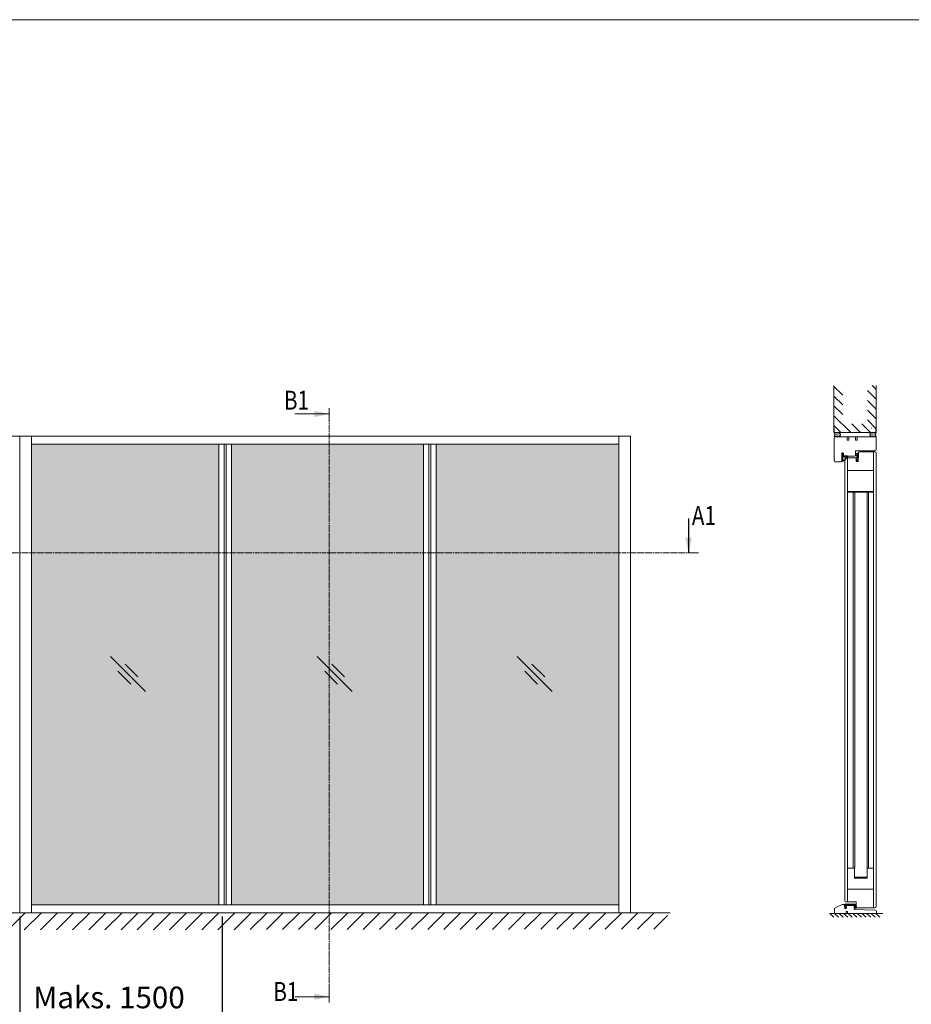
# Model space of a CAD drawing. Extents: x 8050 to 39239, y 3667 to 6330.
# Drawn here: x 10074 to 10639, y 5706 to 6330 of the extents above; entities that cross this region are included whole.
import ezdxf

# ---------------------------------------------------------------- set-up
doc = ezdxf.new("R2010")
doc.units = 0
doc.header["$LTSCALE"] = 2.5
doc.linetypes.add('ISO_10', pattern=[6.5, 4, -1, 0.5, -1])
doc.layers.get('0').update_dxf_attribs({"linetype": 'CONTINUOUS'})
doc.layers.get('Defpoints').update_dxf_attribs({"linetype": 'CONTINUOUS'})
for name, color, linetype in [('111', 7, 'CONTINUOUS'), ('HSHSCON-25', 6, 'CONTINUOUS'), ('HSHSCON-35', 1, 'CONTINUOUS'), ('HSHSSYM-MM', 1, 'CONTINUOUS'), ('INLOOK-10', 6, 'CONTINUOUS'), ('M-EQU-CON-35', 230, 'CONTINUOUS'), ('M_EQUIP_H_', 4, 'CONTINUOUS'), ('STG-CON-18', 1, 'CONTINUOUS'), ('STG-CON-25', 2, 'CONTINUOUS'), ('Tihend', 7, 'CONTINUOUS'), ('X-COM-FRAME', 2, 'CONTINUOUS')]:
    doc.layers.add(name, color=color, linetype=linetype)
for name, color, linetype, lineweight in [('E7', 7, 'CONTINUOUS', 70), ('Joon05', 7, 'CONTINUOUS', 50), ('P SE0000 INLOOK GLAZY DB 36 PYSTYKARMI', 6, 'CONTINUOUS', 15), ('Piirjoon', 5, 'CONTINUOUS', 35), ('Piirjoon 04', 5, 'CONTINUOUS', 35), ('Piirjoon05', 5, 'CONTINUOUS', 35)]:
    doc.layers.add(name, color=color, linetype=linetype, lineweight=lineweight)
doc.styles.add('SIMPLEX', font='simplex')
doc.dimstyles.new('nordic-1-35-0', dxfattribs={"dimscale": 2.5, "dimtxt": 3, "dimasz": 2.5, "dimexe": 0.75, "dimexo": 1, "dimgap": 1.1, "dimtad": 0, "dimdec": 1, "dimdsep": 46, "dimtxsty": 'SIMPLEX', "dimcen": 2.5, "dimclrd": 3, "dimclre": 3, "dimclrt": 3, "dimadec": 0, "dimazin": 0, "dimtfac": 1, "dimtdec": 1, "dimtofl": 0, "dimtmove": 0, "dimatfit": 3, "dimfxl": 1, "dimtvp": 1, "dimtolj": 1, "dimtzin": 0, "dimarcsym": 0})

# ---------------------------------------------------------------- blocks, each defined once
blk = doc.blocks.new('cutarrow')
at = {"color": 0, "linetype": 'Continuous'}
blk.add_line((-8, 0), (4, 0), dxfattribs=at)
blk.add_solid([(-1.25, 1.12), (-1.25, -1.12), (4, 0)], dxfattribs=at)
at = {"color": 7, "linetype": 'Continuous', "style": 'SIMPLEX', "width": 0.8}
blk.add_attdef('A', (-11.87, 1.5), '', height=12, dxfattribs=at)
blk = doc.blocks.new('*D77')
at = {"layer": 'Defpoints', "color": 0, "linetype": 'Continuous', "lineweight": 15, "transparency": 16777216}
for p in [(10074.07, 5764.03), (10202.25, 5764.03), (10202.25, 5695.37)]:
    blk.add_point(p, dxfattribs=at)
at = {"layer": 'E7', "color": 3, "linetype": 'Continuous', "lineweight": -2, "transparency": 16777216}
for p, q in [((10074.07, 5761.53), (10074.07, 5693.5)), ((10202.25, 5761.53), (10202.25, 5693.5)), ((10082.82, 5695.37), (10193.5, 5695.37))]:
    blk.add_line(p, q, dxfattribs=at)
at = {"layer": 'E7', "color": 3, "linetype": 'Continuous', "lineweight": 15, "transparency": 16777216}
for points in [[(10082.82, 5696.83), (10082.82, 5693.92), (10074.07, 5695.37)], [(10193.5, 5696.83), (10193.5, 5693.92), (10202.25, 5695.37)]]:
    blk.add_solid(points, dxfattribs=at)
at = {"layer": 'E7', "color": 3, "linetype": 'Continuous', "lineweight": 15, "transparency": 16777216, "insert": (10130.58, 5710.31), "char_height": 15, "attachment_point": 5, "style": 'SIMPLEX'}
blk.add_mtext('\\A1;{\\fCalibri|b0|i0|c0|p34;\\H0.91667x;\\C256;Maks. 1500}', dxfattribs=at)
blk = doc.blocks.new('Lävepaku_tihend_DX 959')
at = {"layer": 'Piirjoon05'}
for p, q in [((1, 0), (0, 0)), ((0, -4.6), (0, 0)), ((6.3, 0), (2, 0)), ((11.7, 0), (7.3, 0)), ((17, 0), (12.7, 0)), ((0, -4.6), (0.2, -4.8)), ((0.2, -6.1), (0, -6.1)), ((0, -6.1), (0.2, -6.3)), ((0.2, -6.1), (0.2, -4.8)), ((0.2, -8.1), (0.2, -6.3)), ((1.5, -8.1), (0.2, -8.1)), ((17.4, -1.8), (1.7, -1.8)), ((1.7, -6.4), (1.7, -1.8)), ((1.7, -6.4), (2, -5.1)), ((2, -5.1), (3, -5.4)), ((3, -5.4), (2.5, -7.4)), ((17.4, -1.8), (21.1, -1.8)), ((21.2, -0.2), (18, 0)), ((23.5, -4.3), (23.5, -8.3)), ((23.5, -8.3), (24.9, -8.3)), ((24.9, -4.2), (24.9, -8.3))]:
    blk.add_line(p, q, dxfattribs=at)
for centre, radius, start, end in [((1.5, 0), 0.5, 0, 180), ((6.8, 0), 0.5, 0, 180), ((12.2, 0), 0.5, 0, 180), ((17.5, 0), 0.5, 354.2608, 180), ((1.5, -7.1), 1, 270, 345), ((21, -4.3), 2.5, 0, 87.6728), ((21.1, -4), 3.89, 358.3616, 88.3438)]:
    blk.add_arc(centre, radius, start, end, dxfattribs=at)

msp = doc.modelspace()

# ---------------------------------------------------------------- hatches: boundary and pattern name
at = {"layer": 'E7', "linetype": 'Continuous', "lineweight": 15}
h = msp.add_hatch(color=7, dxfattribs=at)
h.set_gradient(color1=(127, 223, 255), one_color=1, tint=1, name='HEMISPHERICAL')
h.paths.add_polyline_path([(10081.42, 6060.97), (10081.42, 5992.15), (10136.99, 5992.15), (10136.99, 6060.97)])
h.paths.add_polyline_path([(10081.42, 5992.15), (10081.42, 5769.09), (10136.99, 5769.09), (10136.99, 5992.15)])
h.paths.add_polyline_path([(10200.24, 5769.09), (10200.24, 5992.15), (10136.99, 5992.15), (10136.99, 5769.09)])
h.paths.add_polyline_path([(10200.24, 5992.15), (10200.24, 6060.97), (10136.99, 6060.97), (10136.99, 5992.15)])
h.paths.add_polyline_path([(10208.14, 6060.97), (10208.14, 5992.15), (10329.97, 5992.15), (10329.97, 6060.97)])
h.paths.add_polyline_path([(10208.14, 5992.15), (10208.14, 5769.09), (10329.97, 5769.09), (10329.97, 5992.15)])
h.paths.add_polyline_path([(10453.79, 5992.15), (10453.79, 6060.97), (10337.86, 6060.97), (10337.86, 5992.15)])
h.paths.add_polyline_path([(10453.79, 5769.09), (10453.79, 5992.15), (10337.86, 5992.15), (10337.86, 5769.09)])
at = {"layer": 'INLOOK-10', "lineweight": 15, "ltscale": 0.5}
h = msp.add_hatch(dxfattribs=at)
h.set_pattern_fill('VINO45', color=256, scale=0.072248)
h.set_pattern_definition([(45, (-25561.243, 481.185), (-5.1087125, 5.1087125), [])])
h.paths.add_polyline_path([(10457.53, 5763.99), (9899.51, 5763.99), (9899.51, 5752.87), (10451.25, 5753.55), (10457.94, 5763.99)])
h.paths.add_polyline_path([(10484.47, 5763.99), (10457.53, 5763.99), (10457.94, 5763.99), (10451.25, 5753.55), (10484.64, 5753.6)])
at = {"layer": 'M_EQUIP_H_', "linetype": 'Continuous', "lineweight": 15}
h = msp.add_hatch(dxfattribs=at)
h.set_pattern_fill('DOTS', color=3, scale=0.203458, style=0)
h.set_pattern_definition([(180, (11235.17193, 5750.7109), (-0.16149475, 0.3229895), [0, -0.3229895])])
h.paths.add_polyline_path([(10590.05, 6068.25), (10593.44, 6068.25, -0.553534), (10593.46, 6065.54), (10590.18, 6065.54, 0.283171)])
h = msp.add_hatch(dxfattribs=at)
h.set_pattern_fill('DOTS', color=3, scale=0.203458, style=0)
h.set_pattern_definition([(0, (10222.97697, 5750.7109), (0.16149475, 0.3229895), [0, -0.3229895])])
h.paths.add_polyline_path([(10616.87, 6068.25), (10613.48, 6068.25, 0.553534), (10613.47, 6065.54), (10616.74, 6065.54, -0.283171)])

# ---------------------------------------------------------------- linework, layer by layer
at = {"color": 0, "linetype": 'Continuous', "lineweight": 15}
for p, q in [((10248.45, 6080.07), (10270.13, 6080.07)), ((10248.45, 5710.78), (10270.13, 5710.78))]:
    msp.add_line(p, q, dxfattribs=at)
at = {"color": 3, "lineweight": 15}
msp.add_line((10461.01, 6066.03), (9936.79, 6066.03), dxfattribs=at)
at = {"lineweight": 15}
for p, q in [((10453.79, 6066.03), (10453.79, 5764.03)), ((10200.24, 6060.97), (10200.24, 5769.09)), ((10204.74, 6060.97), (10204.74, 5769.09)), ((10208.14, 6060.97), (10208.14, 5769.09)), ((10329.97, 6060.97), (10329.97, 5769.09)), ((10333.36, 6060.97), (10333.36, 5769.09)), ((10337.86, 6060.97), (10337.86, 5769.09)), ((10153.69, 5904.14), (10131.45, 5926.38)), ((10148.89, 5913.41), (10140.72, 5921.58)), ((10284.73, 5904.14), (10262.48, 5926.38)), ((10279.93, 5913.41), (10271.76, 5921.58)), ((10411.5, 5904.14), (10389.25, 5926.38)), ((10406.7, 5913.41), (10398.53, 5921.58)), ((10144.41, 5908.93), (10136.24, 5917.1)), ((10275.45, 5908.93), (10267.28, 5917.1)), ((10402.22, 5908.93), (10394.05, 5917.1)), ((10453.79, 5769.09), (10081.42, 5769.09))]:
    msp.add_line(p, q, dxfattribs=at)
at = {"color": 1, "linetype": 'Continuous', "lineweight": 15}
msp.add_line((10461.01, 6066.03), (10461.01, 5764.03), dxfattribs=at)
at = {"color": 7, "lineweight": 15}
msp.add_line((10453.79, 6060.97), (10081.42, 6060.97), dxfattribs=at)
at = {"color": 1, "lineweight": 15}
msp.add_line((10486.31, 5764.03), (9897.51, 5764.03), dxfattribs=at)
at = {"color": 0, "linetype": 'Continuous', "lineweight": 15}
for points in [[(10260.65, 6082.1), (10260.65, 6078.04), (10270.13, 6080.07)], [(10260.65, 5708.75), (10260.65, 5712.81), (10270.13, 5710.78)]]:
    msp.add_solid(points, dxfattribs=at)
at = {"layer": '111', "lineweight": 15}
msp.add_line((10604.16, 6051.41), (10604.16, 6051.12), dxfattribs=at)
at = {"layer": 'E7', "color": 3, "lineweight": 15}
msp.add_line((10593.55, 6065.54), (10590.16, 6065.54), dxfattribs=at)
at = {"layer": 'E7', "linetype": 'Continuous', "lineweight": 15}
for p, q in [((10203.62, 5769.09), (10203.62, 6060.97)), ((10204.76, 5769.09), (10204.76, 6060.97)), ((10333.34, 5769.09), (10333.34, 6060.97)), ((10334.48, 5769.09), (10334.48, 6060.97))]:
    msp.add_line(p, q, dxfattribs=at)
msp.add_lwpolyline([(10590.16, 6065.54), (10616.75, 6065.54)], dxfattribs=at)
at = {"layer": 'E7', "lineweight": 15}
for centre, radius, start, end in [((10587.92, 6066.79), 2.59, 331.09019, 34.33259), ((10592.6, 6066.89), 1.6, 302.32856, 58.19257), ((10614.32, 6066.89), 1.6, 121.80743, 237.67144), ((10619.01, 6066.79), 2.59, 145.66741, 208.90981)]:
    msp.add_arc(centre, radius, start, end, dxfattribs=at)
at = {"layer": 'HSHSCON-25', "color": 7, "linetype": 'Continuous', "lineweight": 15}
for p, q in [((10590.08, 6071.02), (10590.08, 6068.25)), ((10590.08, 6071.02), (10590.08, 6068.25)), ((10614.03, 6071.02), (10613.9, 6071.02)), ((10614.03, 6071.02), (10613.9, 6071.02)), ((10616.66, 6071.02), (10616.66, 6068.25)), ((10616.66, 6071.02), (10616.66, 6068.25)), ((10616.66, 6071.02), (10616.66, 6068.25)), ((10616.66, 6071.02), (10616.66, 6068.25)), ((10616.66, 6068.38), (10590.08, 6068.38)), ((10616.66, 6068.38), (10590.08, 6068.38)), ((10616.66, 6068.25), (10590.08, 6068.25)), ((10616.66, 6068.25), (10590.08, 6068.25))]:
    msp.add_line(p, q, dxfattribs=at)
at = {"layer": 'HSHSCON-35', "linetype": 'Continuous', "lineweight": 15, "ltscale": 0.5}
for p, q in [((10593.55, 6065.54), (10597.08, 6065.54)), ((10609.83, 6065.54), (10613.36, 6065.54))]:
    msp.add_line(p, q, dxfattribs=at)
at = {"layer": 'HSHSSYM-MM', "color": 5, "linetype": 'Continuous', "lineweight": 15, "ltscale": 0.5}
for points in [[(10270.13, 6083.68), (10270.13, 6076.46)], [(10501.78, 5992.15), (10499.38, 5992.15)], [(10501.78, 5992.15), (10504.19, 5992.15)], [(10270.13, 5707.17), (10270.13, 5714.39)], [(10270.13, 5707.17), (10270.13, 5714.39)]]:
    msp.add_lwpolyline(points, dxfattribs=at)
at = {"layer": 'HSHSSYM-MM', "color": 3, "linetype": 'ISO_10', "lineweight": 15, "ltscale": 0.1}
for points in [[(10270.13, 5714.39), (10270.13, 6076.46)], [(9893.4, 5992.15), (10499.38, 5992.15)]]:
    msp.add_lwpolyline(points, dxfattribs=at)
at = {"layer": 'INLOOK-10', "lineweight": 15, "ltscale": 0.5}
for p, q in [((10590.05, 6068.25), (10590.05, 6098.17)), ((10616.87, 6098.17), (10616.87, 6068.25))]:
    msp.add_line(p, q, dxfattribs=at)
at = {"layer": 'INLOOK-10', "linetype": 'Continuous', "lineweight": 15}
for p, q in [((10595.55, 6092.06), (10590.05, 6097.55)), ((10616.87, 6095.6), (10614.31, 6098.17)), ((10595.55, 6085.84), (10590.05, 6091.33)), ((10616.87, 6089.39), (10611.38, 6094.88)), ((10595.55, 6079.62), (10590.05, 6085.11)), ((10616.87, 6083.17), (10611.38, 6088.66)), ((10600.7, 6068.25), (10590.05, 6078.9)), ((10616.87, 6076.95), (10611.38, 6082.45)), ((10594.48, 6068.25), (10590.05, 6072.68)), ((10606.92, 6068.25), (10601.42, 6073.75)), ((10613.14, 6068.25), (10607.64, 6073.75)), ((10616.87, 6070.73), (10611.38, 6076.23))]:
    msp.add_line(p, q, dxfattribs=at)
at = {"layer": 'Joon05', "lineweight": 15}
for p, q in [((10603.78, 6055.17), (10603.75, 6055.03)), ((10603.75, 6055.03), (10603.75, 6053.79)), ((10603.75, 6053.79), (10603.9, 6053.79)), ((10604.55, 6055.03), (10603.78, 6055.17)), ((10604.56, 6054.88), (10603.9, 6055)), ((10603.9, 6055), (10603.9, 6053.79)), ((10604.04, 6054.85), (10603.9, 6054.85)), ((10603.9, 6053.79), (10603.9, 6053.62)), ((10603.9, 6053.62), (10604.73, 6053.62)), ((10603.95, 6052.39), (10604.73, 6052.39)), ((10603.95, 6052.39), (10603.95, 6052.25)), ((10603.95, 6052.25), (10604.73, 6052.25)), ((10604.04, 6054.85), (10604.04, 6053.79)), ((10604.04, 6053.79), (10604.04, 6053.76)), ((10604.73, 6053.76), (10604.04, 6053.76)), ((10605.23, 6055.24), (10604.55, 6055.03)), ((10605.17, 6055.07), (10604.56, 6054.88)), ((10604.73, 6053.76), (10604.88, 6054.3)), ((10604.73, 6053.62), (10604.73, 6053.22)), ((10604.73, 6053.22), (10604.73, 6053.08)), ((10604.73, 6053.08), (10604.73, 6053.04)), ((10604.73, 6053.08), (10604.73, 6052.39)), ((10604.73, 6052.25), (10604.73, 6052.22)), ((10604.73, 6052.22), (10605.17, 6051.39)), ((10604.88, 6054.3), (10605.26, 6054.4)), ((10604.88, 6053.74), (10604.99, 6054.18)), ((10604.88, 6053.62), (10604.88, 6053.74)), ((10604.88, 6053.62), (10604.88, 6053.06)), ((10604.88, 6053.08), (10604.88, 6052.26)), ((10604.88, 6052.26), (10605.17, 6051.69)), ((10604.99, 6054.18), (10605.25, 6054.25)), ((10605.17, 6055.07), (10605.31, 6055.1)), ((10605.27, 6054.25), (10605.17, 6052.25)), ((10605.17, 6052.25), (10605.17, 6051.95)), ((10605.23, 6055.24), (10605.27, 6055.25)), ((10605.25, 6054.25), (10605.27, 6054.25)), ((10605.26, 6054.4), (10605.28, 6054.4)), ((10605.27, 6055.25), (10605.46, 6055.25)), ((10605.27, 6055.1), (10605.27, 6055.1)), ((10605.32, 6055.26), (10605.28, 6054.4)), ((10605.46, 6055.25), (10605.32, 6052.25)), ((10605.32, 6052.25), (10605.32, 6050.77)), ((10604.29, 6051.2), (10604.16, 6051.41)), ((10604.56, 6050.44), (10604.16, 6051.12)), ((10604.66, 6050.54), (10604.29, 6051.2)), ((10605.17, 6050.08), (10604.56, 6050.44)), ((10605.17, 6050.25), (10604.66, 6050.54)), ((10605.17, 6051.95), (10605.17, 6051.69)), ((10605.17, 6051.39), (10605.17, 6050.65)), ((10605.17, 6050.65), (10605.17, 6050.25)), ((10605.27, 6050.08), (10605.17, 6050.08)), ((10605.27, 6050.08), (10605.32, 6050.08)), ((10605.32, 6050.77), (10605.32, 6050.08))]:
    msp.add_line(p, q, dxfattribs=at)
at = {"layer": 'M-EQU-CON-35', "color": 230, "linetype": 'Continuous', "lineweight": 15}
msp.add_line((10587.41, 5763.51), (10621.01, 5763.51), dxfattribs=at)
at = {"layer": 'P SE0000 INLOOK GLAZY DB 36 PYSTYKARMI', "linetype": 'Continuous', "lineweight": 15}
msp.add_lwpolyline([(9676.71, 4862.27), (11776.71, 4862.27), (11776.71, 6329.89), (9676.71, 6329.89)], close=True, dxfattribs=at)
at = {"layer": 'Piirjoon', "lineweight": 15}
for p, q in [((10590.16, 6064.82), (10590.16, 6050.51)), ((10590.88, 6065.54), (10600.42, 6065.54)), ((10590.88, 6065.54), (10593.63, 6065.54)), ((10590.88, 6065.54), (10598.4, 6065.54)), ((10599.41, 6065.54), (10603.74, 6065.54)), ((10601.29, 6065.54), (10605.62, 6065.54)), ((10606.49, 6065.54), (10616.03, 6065.54)), ((10606.63, 6065.54), (10610.68, 6065.54)), ((10616.03, 6065.54), (10610.68, 6065.54)), ((10616.75, 6064.82), (10616.75, 6057.45)), ((10594.96, 6053.26), (10594.96, 6050.51)), ((10595.1, 6053.26), (10594.96, 6053.26)), ((10595.1, 6053.26), (10595.1, 6055.28)), ((10595.97, 6055.28), (10595.1, 6055.28)), ((10595.97, 6055.28), (10595.97, 6053.26)), ((10603.02, 6053.26), (10595.97, 6053.26)), ((10603.02, 6053.26), (10595.97, 6053.26)), ((10603.74, 6056.73), (10603.74, 6053.98)), ((10603.74, 6056.73), (10616.03, 6056.73)), ((10603.74, 6056.73), (10603.74, 6053.98)), ((10603.74, 6056.73), (10616.03, 6056.73)), ((10594.23, 6049.79), (10590.88, 6049.79))]:
    msp.add_line(p, q, dxfattribs=at)
for centre, start, end in [((10590.88, 6064.82), 90, 180), ((10616.03, 6064.82), 0, 90), ((10603.02, 6053.98), 270, 0), ((10616.03, 6057.45), 270, 0), ((10616.03, 6057.45), 270, 0), ((10590.88, 6050.51), 180, 270), ((10594.23, 6050.51), 270, 0)]:
    msp.add_arc(centre, 0.723, start, end, dxfattribs=at)
at = {"layer": 'Piirjoon 04', "lineweight": 15}
for p, q in [((10590.33, 5766.34), (10590.33, 5763.51)), ((10595.25, 5769.29), (10590.73, 5766.99)), ((10596.98, 5769.29), (10595.25, 5769.29)), ((10596.98, 5766.69), (10596.98, 5769.29)), ((10597.85, 5766.69), (10596.98, 5766.69)), ((10602.76, 5768.71), (10597.85, 5768.71)), ((10597.85, 5768.71), (10597.85, 5766.69)), ((10602.76, 5768.71), (10602.76, 5766.11)), ((10602.76, 5766.11), (10616.22, 5765.68)), ((10597.85, 5763.51), (10590.33, 5763.51)), ((10611.43, 5763.51), (10598.71, 5763.51)), ((10616.92, 5764.96), (10616.92, 5763.51))]:
    msp.add_line(p, q, dxfattribs=at)
for centre, start, end in [((10591.05, 5766.34), 117, 180), ((10616.2, 5764.96), 0, 88.1817)]:
    msp.add_arc(centre, 0.723, start, end, dxfattribs=at)
at = {"layer": 'Piirjoon05', "lineweight": 15}
for p, q in [((10590.88, 6065.54), (10600.42, 6065.54)), ((10598.4, 6063.52), (10598.4, 6065.54)), ((10599.41, 6063.52), (10599.41, 6065.54)), ((10601.29, 6065.54), (10605.62, 6065.54)), ((10603.74, 6063.52), (10603.74, 6065.54)), ((10604.75, 6063.52), (10604.75, 6065.54)), ((10604.75, 6065.54), (10610.68, 6065.54)), ((10606.49, 6065.54), (10616.02, 6065.54)), ((10598.4, 6063.52), (10599.41, 6063.52)), ((10603.74, 6063.52), (10604.75, 6063.52)), ((10597.7, 6052.25), (10604.18, 6052.25)), ((10598.71, 5770.88), (10598.71, 6052.25)), ((10604.18, 6052.25), (10604.18, 6050.77)), ((10605.33, 6052.25), (10605.33, 6050.77)), ((10605.33, 6052.25), (10605.48, 6052.25)), ((10605.48, 6055.28), (10605.48, 6052.25)), ((10606.63, 6056.73), (10605.91, 6056.73)), ((10606.16, 6056), (10616.03, 6056)), ((10612.28, 6056.73), (10606.63, 6056.73)), ((10612.28, 6056.73), (10616.03, 6056.73)), ((10614.73, 6056.73), (10616.03, 6056.73)), ((10615.01, 5767.12), (10615.01, 6056)), ((10616.75, 6057.62), (10616.75, 6057.44)), ((10616.75, 6055.28), (10616.75, 6032.79)), ((10616.75, 5767.85), (10616.75, 6055.28)), ((10596.98, 5771.6), (10596.98, 6051.52)), ((10604.18, 6050.77), (10604.18, 6049.93)), ((10604.18, 6049.93), (10605.33, 6049.93)), ((10605.33, 6050.77), (10605.33, 6049.93)), ((10615.01, 6044.15), (10598.71, 6044.15)), ((10598.71, 6030.86), (10615.01, 6030.86)), ((10598.71, 6030.57), (10615.01, 6030.57)), ((10602.3, 5792.27), (10602.3, 6030.57)), ((10603.16, 5792.27), (10603.16, 6030.57)), ((10610.97, 5792.27), (10610.97, 6030.57)), ((10611.84, 5792.27), (10611.84, 6030.57)), ((10598.71, 5792.27), (10603.16, 5792.27)), ((10603.09, 5785.91), (10603.09, 5792.27)), ((10610.97, 5792.27), (10615.01, 5792.27)), ((10611.04, 5785.91), (10611.04, 5792.27)), ((10615.01, 5767.12), (10615.01, 5790.63)), ((10603.09, 5785.91), (10611.04, 5785.91)), ((10603.16, 5786.49), (10610.97, 5786.49)), ((10615.01, 5778.97), (10598.71, 5778.97)), ((10597.7, 5770.88), (10604.03, 5770.88)), ((10604.03, 5767.84), (10604.03, 5770.88)), ((10604.72, 5767.12), (10614.04, 5767.12)), ((10614.04, 5767.12), (10616.03, 5767.12)), ((10590.33, 5763.51), (10616.92, 5763.51)), ((10597.85, 5763.51), (10597.85, 5764.67)), ((10597.85, 5764.67), (10598.71, 5764.67)), ((10598.71, 5764.67), (10598.71, 5763.51)), ((10616.92, 5763.51), (10598.71, 5763.51))]:
    msp.add_line(p, q, dxfattribs=at)
for centre, radius, start, end in [((10590.88, 6064.82), 0.722, 90, 180), ((10590.88, 6064.82), 0.722, 90, 180), ((10616.02, 6064.82), 0.722, 0, 90), ((10616.03, 6064.82), 0.722, 0, 90), ((10597.7, 6051.52), 0.723, 90, 180), ((10606.2, 6055.28), 0.723, 92.93567, 180), ((10616.03, 6055.28), 0.723, 0, 90), ((10597.7, 5771.6), 0.723, 180, 270), ((10604.75, 5767.84), 0.723, 180, 267.06433), ((10616.03, 5767.85), 0.723, 270, 0)]:
    msp.add_arc(centre, radius, start, end, dxfattribs=at)
at = {"layer": 'STG-CON-18', "lineweight": 15}
for p, q in [((10590.03, 5761.09), (10587.41, 5763.51)), ((10592.94, 5761.09), (10590.32, 5763.51)), ((10595.84, 5761.09), (10593.23, 5763.51)), ((10598.75, 5761.09), (10596.13, 5763.51)), ((10601.66, 5761.09), (10599.04, 5763.51)), ((10604.57, 5761.09), (10601.95, 5763.51)), ((10607.47, 5761.09), (10604.86, 5763.51)), ((10610.38, 5761.09), (10607.76, 5763.51)), ((10613.29, 5761.09), (10610.67, 5763.51)), ((10616.2, 5761.09), (10613.58, 5763.51)), ((10619.1, 5761.09), (10616.49, 5763.51))]:
    msp.add_line(p, q, dxfattribs=at)
at = {"layer": 'STG-CON-25', "color": 7, "linetype": 'Continuous', "lineweight": 15}
for p, q in [((10074.07, 5764.03), (10074.07, 6066.03)), ((10074.07, 5764.03), (10074.07, 6066.03)), ((10081.42, 5764.03), (10081.42, 6066.03))]:
    msp.add_line(p, q, dxfattribs=at)
at = {"layer": 'Tihend'}
for p, q in [((10595.11, 6053.27), (10594.97, 6049.95)), ((10595.11, 6055), (10595.11, 6053.27)), ((10595.39, 6052.98), (10595.27, 6050.14)), ((10598.22, 6052.98), (10595.39, 6052.98)), ((10595.79, 6054.16), (10595.55, 6054.99)), ((10595.69, 6053.27), (10595.55, 6054.99)), ((10598.44, 6053.27), (10595.69, 6053.27)), ((10595.98, 6054.21), (10595.77, 6055)), ((10595.79, 6054.16), (10595.98, 6054.21)), ((10597.75, 6052.29), (10597.22, 6052.7)), ((10597.83, 6052.41), (10597.31, 6052.82)), ((10597.75, 6052.29), (10597.68, 6052.2)), ((10598.58, 6053.12), (10597.7, 6052.02)), ((10598.22, 6052.98), (10597.83, 6052.41)), ((10595.88, 6050.52), (10595.12, 6049.8)), ((10595.78, 6050.63), (10595.27, 6050.14)), ((10595.78, 6050.63), (10595.48, 6051.05)), ((10595.93, 6050.66), (10595.59, 6051.13))]:
    msp.add_line(p, q, dxfattribs=at)
for centre, radius, start, end in [((10595.44, 6054.97), 0.328, 5.28748, 174.71252), ((10597.27, 6052.76), 0.0723, 50.21769, 231.97849), ((10598.22, 6051.54), 0.855, 129.23017, 166.43808), ((10598.44, 6053.12), 0.145, 0, 90), ((10595.12, 6049.94), 0.145, 177.61406, 270), ((10595.53, 6051.09), 0.0723, 35.8535, 217.6143), ((10596.14, 6051.91), 1.41, 259.37773, 352.26091), ((10596.14, 6051.91), 1.26, 260.72873, 352.26091), ((10598.23, 6051.53), 0.723, 137.22952, 164.83735)]:
    msp.add_arc(centre, radius, start, end, dxfattribs=at)
at = {"layer": 'X-COM-FRAME', "color": 3, "lineweight": 15}
msp.add_line((10616.75, 6065.54), (10613.36, 6065.54), dxfattribs=at)

# ---------------------------------------------------------------- block references
at = {"layer": 'HSHSSYM-MM', "color": 1, "linetype": 'Continuous', "lineweight": 15, "ltscale": 0.5}
ref = msp.add_blockref('cutarrow', (10497.86, 5999.38), dxfattribs=dict(at, xscale=1.806202626255145, yscale=1.806202626255145, zscale=1.806202626255145, rotation=270))
ref.add_attrib('A', 'A1', (10499.99, 6009.67), dxfattribs={"layer": '0', "color": 5, "linetype": 'Continuous', "height": 12, "style": 'SIMPLEX', "width": 0.8})
at = {"layer": 'Piirjoon05', "lineweight": 15, "xscale": 0.289017920164988, "yscale": 0.289017920164988, "zscale": 0.289017920164988}
msp.add_blockref('Lävepaku_tihend_DX 959', (10596.98, 5769.23), dxfattribs=at)

# ---------------------------------------------------------------- texts
at = {"color": 7, "linetype": 'Continuous', "lineweight": 15, "style": 'SIMPLEX', "width": 0.8}
for p in [(10241.46, 6082.78), (10234.72, 5708.07)]:
    msp.add_attdef('B1', p, '', height=12, dxfattribs=at)

# ---------------------------------------------------------------- dimensions: what is measured, and where the dimension line sits
at = {"layer": 'E7', "linetype": 'Continuous', "lineweight": 15}
dim = msp.add_linear_dim(base=(10202.25, 5695.37), p1=(10074.07, 5764.03), p2=(10202.25, 5764.03), text='{\\fCalibri|b0|i0|c0|p34;\\H0.91667x;\\C256;Maks. 1500}', dimstyle='nordic-1-35-0', override={"dimtxt": 6, "dimasz": 3.5}, dxfattribs=at)
dim.commit()
dim.dimension.update_dxf_attribs({"geometry": '*D77', "text_midpoint": (10130.58, 5695.37), "dimtype": 160})

doc.saveas('drawing.dxf')
